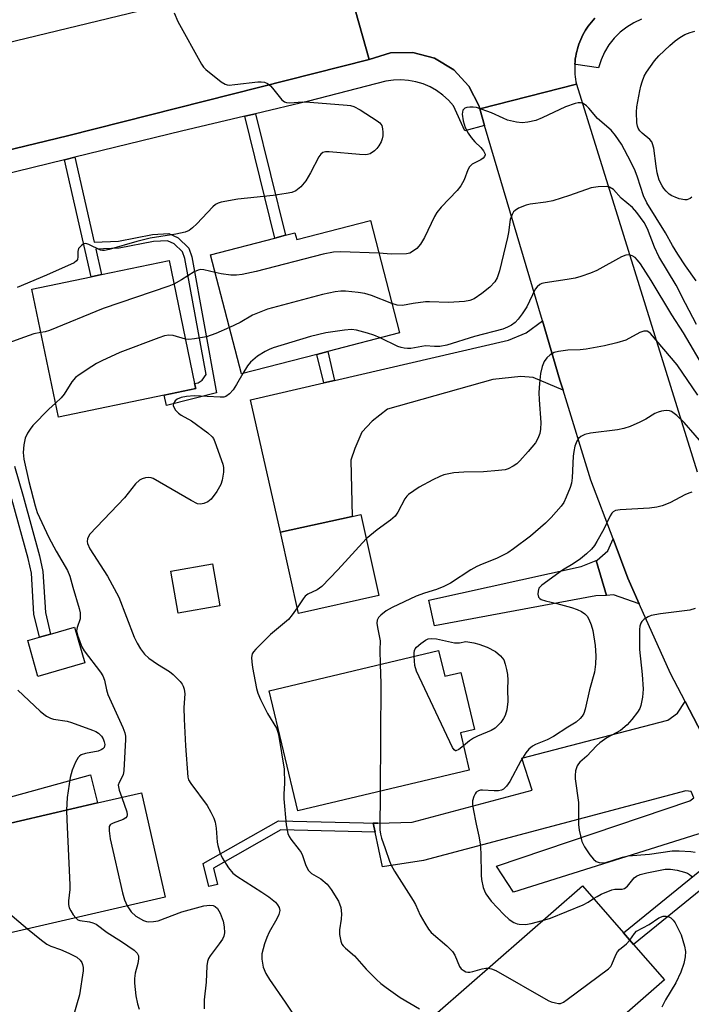
# Model space of a CAD drawing. Units: inches. Extents: x 1309759 to 1315759, y 481450 to 485450.
# Drawn here: x 1312076 to 1312244, y 482185 to 482431 of the extents above; entities that cross this region are included whole.
import ezdxf

# ---------------------------------------------------------------- set-up
doc = ezdxf.new("R2010")
doc.units = ezdxf.units.IN
doc.header["$MEASUREMENT"] = 0
for name, color, linetype in [('BLDG-Footprint', 5, 'Continuous'), ('CULTRL-Pad', 6, 'Continuous'), ('TRANS-Driveway', 251, 'Continuous'), ('TRANS-Non Street Sidewalk', 7, 'Continuous'), ('TRANS-Road', 130, 'Continuous'), ('TRANS-Street Sidewalk', 7, 'Continuous'), ('Undefined', 1, 'Continuous')]:
    doc.layers.add(name, color=color, linetype=linetype)

msp = doc.modelspace()

# ---------------------------------------------------------------- linework, layer by layer
at = {"layer": 'BLDG-Footprint'}
for points, elevation in [([(1312164.08, 482380.58), (1312171.37, 482352.44), (1312153.41, 482347.79), (1312150.7, 482347.08), (1312131.83, 482342.19), (1312124.11, 482372), (1312140.2, 482376.17), (1312142.82, 482376.85), (1312145.2, 482377.47), (1312145.64, 482375.8)], 232.72), ([(1312112.49, 482336.89), (1312086, 482331.39), (1312079.35, 482363.39), (1312094.21, 482366.47), (1312096.82, 482367.02), (1312113.71, 482370.53), (1312120.1, 482339.78), (1312120.36, 482338.53)], 232.22), ([(1312166.18, 482286.77), (1312146.11, 482282.31), (1312141.6, 482302.6), (1312159.53, 482306.59), (1312161.66, 482307.07)], 228.35), ([(1312092.59, 482269.94), (1312080.9, 482266.59), (1312078.35, 482275.53), (1312081.27, 482276.36), (1312084.08, 482277.17), (1312090.04, 482278.87)], 242.79), ([(1312181.14, 482273.06), (1312182.67, 482266.6), (1312186.72, 482267.56), (1312190.11, 482253.27), (1312186.59, 482252.43), (1312188.8, 482243.11), (1312145.88, 482232.93), (1312138.75, 482263)], 225.98), ([(1312112.76, 482211.38), (1312073.69, 482202.4), (1312067.7, 482228.48), (1312069.99, 482229.01), (1312095.78, 482234.93), (1312106.77, 482237.46)], 233.83), ([(1312237.69, 482190.73), (1312192.41, 482151.13), (1312181.83, 482163.22), (1312190.86, 482171.12), (1312180.86, 482182.54), (1312217.11, 482214.26), (1312227.4, 482202.49), (1312229.94, 482199.58)], 226.93)]:
    msp.add_lwpolyline(points, close=True, dxfattribs=dict(at, elevation=elevation))
at = {"layer": 'CULTRL-Pad'}
for points in [[(1312126.38, 482284.2), (1312116.02, 482282.36), (1312114.16, 482292.87), (1312124.53, 482294.7)], [(1312095.78, 482234.93), (1312069.99, 482229.01), (1312068.63, 482234.93), (1312094.01, 482241.99)]]:
    msp.add_lwpolyline(points, close=True, dxfattribs=at)
at = {"layer": 'TRANS-Driveway'}
for points in [[(1312212.27, 482338.14), (1312204.8, 482341.29), (1312201.71, 482341.54), (1312194.67, 482340.79), (1312168.35, 482333.35), (1312164.52, 482330.38), (1312161.93, 482327.65), (1312160.2, 482323.57), (1312159.22, 482320.61), (1312159.53, 482306.59), (1312141.6, 482302.6), (1312134.08, 482335.73), (1312152.39, 482339.96), (1312155.11, 482340.59), (1312198.61, 482350.66), (1312203.05, 482352.44), (1312207.1, 482355.48), (1312211.51, 482340.6)], [(1312231.35, 482284.73), (1312224.94, 482286.93), (1312223.18, 482286.84), (1312220.53, 482295.55), (1312220.83, 482295.67), (1312223.46, 482297.98), (1312224.78, 482300.94), (1312228.47, 482291.15)], [(1312223.18, 482286.84), (1312220.52, 482286.71), (1312180.1, 482279.2), (1312178.72, 482285.62), (1312216.83, 482294.08), (1312220.53, 482295.55)], [(1312262.07, 482226.15), (1312258.55, 482227.73), (1312252.52, 482228.53), (1312245.98, 482227.12), (1312199.87, 482212.6), (1312195.65, 482219.13), (1312243.97, 482235.46), (1312244.97, 482236.26), (1312244.37, 482237.77), (1312242.96, 482237.97), (1312177.37, 482220.52), (1312167.12, 482219), (1312165.27, 482227.65), (1312164.8, 482229.85), (1312165.91, 482229.88), (1312174.55, 482230.16), (1312204.58, 482238.13), (1312201.96, 482246.16), (1312238.53, 482255.65), (1312240.94, 482257.36), (1312242.8, 482260.31), (1312251.27, 482244.1)]]:
    msp.add_lwpolyline(points, close=True, dxfattribs=at)
at = {"layer": 'TRANS-Non Street Sidewalk'}
for points in [[(1312132.7, 482406.61), (1312135.34, 482407.23), (1312142.82, 482376.85), (1312140.2, 482376.17)], [(1312087.51, 482395.73), (1312090.1, 482396.37), (1312094.96, 482375.16), (1312101.03, 482375.38), (1312109.57, 482377.07), (1312113.64, 482377.29), (1312116.02, 482376.24), (1312118.61, 482373.65), (1312119.39, 482371.48), (1312125.58, 482337.43), (1312113.04, 482334.27), (1312112.49, 482336.89), (1312120.36, 482338.53), (1312120.1, 482339.78), (1312121, 482339.97), (1312121.99, 482340.63), (1312122.95, 482342.01), (1312117.67, 482371.02), (1312117.08, 482372.68), (1312115, 482374.75), (1312113.31, 482375.5), (1312109.79, 482375.31), (1312101.24, 482373.62), (1312095.36, 482373.41), (1312096.82, 482367.02), (1312094.21, 482366.48)], [(1312155.11, 482340.59), (1312152.39, 482339.96), (1312150.7, 482347.08), (1312153.41, 482347.79)], [(1312165.91, 482229.88), (1312164.8, 482229.85), (1312165.27, 482227.65), (1312141.63, 482228.21), (1312124.83, 482218.67), (1312125.81, 482214.58), (1312123.63, 482214.06), (1312122.25, 482219.79), (1312141.06, 482230.46)], [(1312262.07, 482226.15), (1312262.29, 482225.79), (1312229.94, 482199.58), (1312227.4, 482202.49), (1312258.55, 482227.73)]]:
    msp.add_lwpolyline(points, close=True, dxfattribs=at)
msp.add_lwpolyline([(1312075.05, 482319.1), (1312077.21, 482311.64), (1312081.29, 482296.72), (1312082.15, 482292.79), (1312082.79, 482282.59), (1312084.08, 482277.17), (1312081.27, 482276.36), (1312079.9, 482282.16), (1312079.25, 482292.38), (1312078.46, 482296.03), (1312074.4, 482310.85)], dxfattribs=at)
at = {"layer": 'TRANS-Road'}
for points in [[(1312156.9, 482445.14), (1312163.75, 482420.78), (1312088.33, 482401.69), (1312024.86, 482386.35)], [(1312220.22, 482431.12), (1312219.79, 482430.65), (1312219.38, 482430.17), (1312218.98, 482429.67), (1312218.6, 482429.16), (1312218.24, 482428.63), (1312217.9, 482428.1), (1312217.57, 482427.55), (1312217.27, 482426.99), (1312216.98, 482426.41), (1312216.72, 482425.83), (1312216.47, 482425.25), (1312216.25, 482424.65), (1312216.04, 482424.05), (1312215.86, 482423.43), (1312215.7, 482422.82), (1312215.56, 482422.2), (1312215.45, 482421.57), (1312215.35, 482420.94), (1312215.28, 482420.31), (1312215.23, 482419.67), (1312215.23, 482419.59), (1312215.2, 482419.03), (1312215.19, 482418.39), (1312215.21, 482417.76), (1312215.25, 482417.12), (1312215.31, 482416.48), (1312215.4, 482415.85), (1312215.5, 482415.22), (1312215.61, 482414.65), (1312191.45, 482408.5), (1312191.28, 482409.15), (1312188.74, 482414.15), (1312184.93, 482418.25), (1312180.12, 482421.13), (1312174.7, 482422.57), (1312169.1, 482422.45), (1312163.75, 482420.78), (1312156.9, 482445.14)], [(1312072.74, 482424.86), (1312106.22, 482432.93)], [(1312251.27, 482244.1), (1312242.8, 482260.31), (1312239.16, 482267.28), (1312231.35, 482284.73), (1312228.47, 482291.15), (1312224.78, 482300.94), (1312219.25, 482315.62), (1312212.27, 482338.14), (1312211.51, 482340.6), (1312207.1, 482355.48), (1312192.61, 482404.32), (1312192.01, 482406.35), (1312191.45, 482408.5), (1312215.61, 482414.65), (1312245.86, 482317.71)]]:
    msp.add_lwpolyline(points, dxfattribs=at)
at = {"layer": 'TRANS-Street Sidewalk'}
for points in [[(1312231.93, 482430.85), (1312230.01, 482429.98), (1312228.21, 482428.89), (1312226.56, 482427.59), (1312225.07, 482426.1), (1312223.77, 482424.45), (1312222.67, 482422.65), (1312221.8, 482420.74), (1312221.15, 482418.74), (1312215.49, 482419.54), (1312215.23, 482419.59), (1312215.23, 482419.67), (1312215.28, 482420.31), (1312215.35, 482420.94), (1312215.45, 482421.57), (1312215.56, 482422.2), (1312215.7, 482422.82), (1312215.86, 482423.43), (1312216.04, 482424.05), (1312216.25, 482424.65), (1312216.47, 482425.25), (1312216.72, 482425.83), (1312216.98, 482426.41), (1312217.27, 482426.99), (1312217.57, 482427.55), (1312217.9, 482428.1), (1312218.24, 482428.63), (1312218.6, 482429.16), (1312218.98, 482429.67), (1312219.38, 482430.17), (1312219.79, 482430.65), (1312220.22, 482431.12)], [(1312024.86, 482386.35), (1312088.33, 482401.69), (1312163.75, 482420.78), (1312169.1, 482422.45), (1312174.7, 482422.57), (1312180.12, 482421.13), (1312184.93, 482418.25), (1312188.74, 482414.15), (1312191.28, 482409.15), (1312191.45, 482408.5), (1312192.01, 482406.35), (1312192.61, 482404.32), (1312187.73, 482402.94), (1312184.86, 482409.25), (1312183.59, 482410.65), (1312182.19, 482411.91), (1312180.65, 482413.01), (1312179.01, 482413.94), (1312177.27, 482414.68), (1312175.46, 482415.22), (1312173.6, 482415.57), (1312171.72, 482415.71), (1312169.83, 482415.64), (1312167.96, 482415.37), (1312148.62, 482410.35), (1312135.34, 482407.23), (1312132.7, 482406.61), (1312116.79, 482402.88), (1312090.1, 482396.37), (1312087.51, 482395.73), (1312067.39, 482390.82)]]:
    msp.add_lwpolyline(points, dxfattribs=at)
at = {"layer": 'Undefined'}
msp.add_line((1312072.28, 482208.56, 236), (1312078.32, 482203.47, 236), dxfattribs=at)
for points, elevation in [([(1312114.99, 482432.48), (1312115.92, 482430.32), (1312121.78, 482419.62), (1312122.28, 482418.91), (1312122.89, 482418.3), (1312126.76, 482415.19), (1312127.71, 482414.61), (1312128.23, 482414.46), (1312128.78, 482414.42), (1312130.2, 482414.51), (1312135.92, 482415.18), (1312136.76, 482415.22), (1312137.58, 482415.1), (1312138.36, 482414.76), (1312139.05, 482414.25), (1312139.62, 482413.62), (1312141.93, 482410.69), (1312142.55, 482410.21), (1312143.05, 482410.03), (1312143.88, 482409.97), (1312147.12, 482410.2), (1312148.89, 482410.17), (1312158.24, 482409.42), (1312159.1, 482409.3), (1312159.93, 482409.06), (1312161.48, 482408.19), (1312165.78, 482405.46), (1312166.45, 482404.93), (1312166.91, 482404.27), (1312167.1, 482403.47), (1312167.17, 482402.61), (1312167.17, 482401.73), (1312167.05, 482400.93), (1312166.77, 482400.19), (1312166.21, 482399.21), (1312165.69, 482398.53), (1312165.1, 482397.97), (1312163.98, 482397.25), (1312163.36, 482397.06), (1312162.8, 482397), (1312161.34, 482397.06), (1312153.72, 482397.69), (1312152.87, 482397.68), (1312152.16, 482397.51), (1312151.64, 482397.13), (1312151.15, 482396.45), (1312149.13, 482392.44), (1312147.91, 482390.49), (1312146.67, 482389), (1312145.45, 482387.96), (1312144.42, 482387.55), (1312142.98, 482387.27), (1312139.75, 482386.82), (1312130.9, 482385.9), (1312126.71, 482385.12), (1312125.99, 482384.92), (1312125.3, 482384.52), (1312124.66, 482383.96), (1312120.63, 482379.69), (1312119.59, 482378.68), (1312118.74, 482378.09), (1312117.75, 482377.66), (1312115.42, 482377.11), (1312109, 482376.1), (1312105.64, 482375.26), (1312098.71, 482373.31), (1312097.57, 482373.06), (1312097.01, 482373.02), (1312096.51, 482373.1), (1312093.6, 482374.56), (1312092.88, 482374.76), (1312092.41, 482374.71), (1312091.76, 482374.33), (1312091.07, 482373.54), (1312090.87, 482372.8), (1312090.86, 482371.46), (1312090.77, 482370.8), (1312090.55, 482370.43), (1312089.95, 482369.96), (1312083.07, 482366.86), (1312075.72, 482363.77)], 236), ([(1312244.48, 482386.42), (1312244.06, 482386.06), (1312243.65, 482385.85), (1312243.21, 482385.72), (1312242.71, 482385.7), (1312241.37, 482385.97), (1312240.29, 482386.34), (1312239.53, 482386.7), (1312238.87, 482387.17), (1312238.05, 482387.91), (1312237.5, 482388.52), (1312237.05, 482389.18), (1312236.36, 482390.65), (1312235.85, 482392.46), (1312235.54, 482394.14), (1312234.96, 482398.6), (1312234.69, 482399.74), (1312234.47, 482400.21), (1312234.03, 482400.78), (1312232.04, 482402.37), (1312231.51, 482402.97), (1312231.1, 482403.65), (1312230.91, 482404.16), (1312230.76, 482404.97), (1312230.64, 482407.62), (1312230.77, 482409), (1312231.47, 482412.98), (1312231.7, 482414.11), (1312232.05, 482415.24), (1312232.59, 482416.61), (1312233.12, 482417.64), (1312235.19, 482420.47), (1312236.28, 482421.71), (1312239.02, 482424.32), (1312240.33, 482425.48), (1312241.5, 482426.31), (1312242.75, 482427.01), (1312244.1, 482427.56), (1312245.21, 482427.9)], 236), ([(1312245.6, 482365.5), (1312242.91, 482369.23), (1312240.99, 482372.17), (1312239.7, 482374.3), (1312237.94, 482377.49), (1312233.24, 482384.93), (1312232.44, 482386.7), (1312230.9, 482391.41), (1312230.3, 482392.99), (1312229.23, 482395.23), (1312226.88, 482399.62), (1312225.4, 482401.78), (1312224.31, 482403.13), (1312220.9, 482406.06), (1312218.73, 482408.63), (1312218.15, 482409.22), (1312217.31, 482409.76), (1312216.62, 482409.96), (1312216.1, 482409.95), (1312215.3, 482409.77), (1312212.89, 482408.93), (1312207.08, 482406.24), (1312205.47, 482405.58), (1312203.49, 482405.13), (1312202.06, 482404.96), (1312200.63, 482405.1), (1312198.37, 482405.66), (1312197.3, 482406.09), (1312194.41, 482407.45), (1312190.61, 482408.76), (1312189.77, 482408.91), (1312188.95, 482408.92), (1312188.17, 482408.81), (1312187.72, 482408.62), (1312187.23, 482408.09), (1312187.08, 482407.62), (1312187.07, 482407.1), (1312187.32, 482405.43), (1312187.79, 482403.8), (1312188.53, 482402.36), (1312189.3, 482401.27), (1312190.2, 482400.25), (1312191.71, 482398.79), (1312192.39, 482397.96), (1312192.77, 482397.14), (1312192.78, 482396.94), (1312192.62, 482396.54), (1312192.32, 482396.17), (1312191.7, 482395.68), (1312189.53, 482394.63), (1312188.88, 482393.95), (1312188.49, 482393.2), (1312187.55, 482390.75), (1312186.73, 482389.2), (1312185.82, 482388.05), (1312181.79, 482383.87), (1312180.7, 482382.58), (1312180.12, 482381.56), (1312177.64, 482376.32), (1312176.59, 482374.6), (1312175.7, 482373.52), (1312174.39, 482372.6), (1312173.91, 482372.4), (1312173.09, 482372.23), (1312169.33, 482372.13), (1312166.2, 482372.38)], 234), ([(1312245.64, 482354.58), (1312242.9, 482359.78), (1312240.61, 482364.39), (1312236.25, 482371.54), (1312235.13, 482373.85), (1312233.38, 482378.45), (1312232.55, 482380.04), (1312230.76, 482382.54), (1312229.66, 482383.83), (1312226.84, 482386.16), (1312224.86, 482388.31), (1312223.91, 482388.88), (1312223.09, 482389.06), (1312221.04, 482389), (1312219.3, 482388.73), (1312213.91, 482386.76), (1312209.71, 482385.5), (1312208.01, 482385.15), (1312204.09, 482384.63), (1312203.01, 482384.4), (1312201.17, 482383.67), (1312200.26, 482383.07), (1312199.92, 482382.68), (1312199.51, 482382.01), (1312199.01, 482380.77), (1312198.62, 482377.51), (1312198.4, 482376.34), (1312196.38, 482367.98), (1312195.77, 482366.21), (1312195.17, 482365.24), (1312193.99, 482363.92), (1312191.95, 482362.31), (1312190.06, 482361), (1312188.98, 482360.54), (1312187.58, 482360.31), (1312183.58, 482360.03), (1312178.88, 482360.2), (1312177.89, 482360.18), (1312174.76, 482359.78), (1312172.11, 482359.3), (1312170.79, 482359.4), (1312169.45, 482359.83)], 232), ([(1312166.2, 482372.38), (1312156.61, 482372.7), (1312154.85, 482372.63), (1312152.22, 482372.14), (1312135.48, 482367.83), (1312132, 482367.02), (1312130.58, 482366.85), (1312129.13, 482366.89), (1312126.78, 482367.22), (1312125.25, 482367.59)], 234), ([(1312248.04, 482342.94), (1312242.45, 482352.49), (1312239.49, 482356.97), (1312234.35, 482365.53), (1312231.62, 482369.75), (1312230.93, 482370.67), (1312230.3, 482371.28), (1312229.59, 482371.75), (1312228.8, 482371.99), (1312227.98, 482371.9), (1312226.89, 482371.48), (1312220.72, 482368.08), (1312219.14, 482367.4), (1312216.73, 482366.51), (1312215.33, 482366.14), (1312213.29, 482365.76), (1312207.79, 482365), (1312206.97, 482364.77), (1312206.48, 482364.52), (1312205.81, 482364), (1312205.32, 482363.38), (1312203.18, 482358.96), (1312202.09, 482357.25), (1312201.07, 482355.85), (1312200.28, 482355.06), (1312199.37, 482354.41), (1312198.41, 482353.87), (1312197.23, 482353.38), (1312190.16, 482351.53), (1312183.19, 482349.38), (1312181.48, 482349.03), (1312180.09, 482349.02), (1312177.89, 482349.18), (1312174.16, 482348.58), (1312173.32, 482348.54), (1312172.54, 482348.62), (1312171.78, 482348.79), (1312170.97, 482349.09), (1312166.55, 482351.19)], 230), ([(1312125.25, 482367.59), (1312122.37, 482368.25), (1312121.69, 482368.26), (1312120.95, 482368.11), (1312120.02, 482367.71), (1312116.8, 482365.69), (1312114.93, 482364.65)], 234), ([(1312114.93, 482364.65), (1312113.68, 482364.15), (1312097.25, 482358.51), (1312083.78, 482353.06), (1312082.72, 482352.72), (1312081.61, 482352.52)], 234), ([(1312169.45, 482359.83), (1312164.37, 482361.81), (1312162.68, 482362.33), (1312160.98, 482362.58), (1312157.84, 482362.89), (1312156.7, 482362.87), (1312155.27, 482362.69), (1312152.13, 482362.09), (1312138.36, 482358.39), (1312134.59, 482356.92), (1312131.5, 482355.08), (1312128.82, 482353.83)], 232), ([(1312128.82, 482353.83), (1312125.43, 482352.32), (1312123.11, 482351.5), (1312120.08, 482350.94), (1312118.63, 482350.84), (1312117.78, 482350.92)], 232), ([(1312166.55, 482351.19), (1312164.9, 482351.92), (1312163.37, 482352.41), (1312160.56, 482353.12), (1312159.31, 482353.27), (1312157.61, 482353.14), (1312152.91, 482352.43), (1312149.09, 482351.55), (1312139.78, 482348.72), (1312138.71, 482348.31), (1312137.78, 482347.84), (1312135.81, 482346.64), (1312134.04, 482345.14), (1312133.31, 482344.24), (1312132.14, 482342.28)], 230), ([(1312081.61, 482352.52), (1312079.87, 482352.2), (1312076.33, 482350.97), (1312073.89, 482350.03), (1312069.92, 482348.26), (1312068.82, 482347.49), (1312067.48, 482346.14), (1312064, 482342.91)], 234), ([(1312117.78, 482350.92), (1312114.72, 482351.83), (1312113.63, 482351.85), (1312112.53, 482351.68), (1312111.12, 482351.23), (1312101.35, 482347.59), (1312096.86, 482345.5), (1312095.58, 482344.83), (1312094.34, 482344.06), (1312091.2, 482341.97), (1312090.29, 482341.27), (1312089.41, 482340.24), (1312087.48, 482337.1), (1312086.68, 482336.22), (1312085.27, 482334.9)], 232), ([(1312245.97, 482336.9), (1312240.81, 482344.43), (1312234.2, 482352.28), (1312233.78, 482352.63), (1312233.36, 482352.85), (1312232.5, 482352.92), (1312231.48, 482352.56), (1312227.95, 482350.62), (1312225.77, 482349.93), (1312222.67, 482349.2), (1312218.03, 482348.4), (1312216.59, 482348.24), (1312213.5, 482348.13), (1312211.18, 482347.82), (1312210.07, 482347.54), (1312209.08, 482346.99), (1312208.23, 482346.24), (1312207.55, 482345.34), (1312207.05, 482344.01), (1312206.65, 482342.34), (1312206.38, 482339.78), (1312206.24, 482337.51), (1312206.31, 482335.74), (1312206.72, 482330.08), (1312206.65, 482328.4), (1312206.43, 482327.33), (1312205.98, 482326.04), (1312205.37, 482324.96), (1312203.57, 482322.77), (1312201.5, 482320.48), (1312200.69, 482319.74), (1312199.79, 482319.13), (1312198.58, 482318.5), (1312197.81, 482318.24), (1312196.12, 482318.01), (1312192.41, 482317.73), (1312187.47, 482317.67), (1312184.94, 482317.5), (1312182.47, 482317), (1312181.45, 482316.59), (1312179.68, 482315.73), (1312176.29, 482313.87), (1312173.61, 482312.02), (1312173.19, 482311.61), (1312172.7, 482310.93), (1312170.94, 482307.63), (1312170.24, 482306.61), (1312169.14, 482305.65), (1312165.8, 482303.19), (1312163.03, 482300.93)], 228), ([(1312132.14, 482342.28), (1312130.59, 482339.53), (1312129.75, 482338.2), (1312128.82, 482337.2), (1312127.9, 482336.59), (1312127.38, 482336.42), (1312126.53, 482336.35), (1312119.98, 482336.69), (1312118.09, 482336.59), (1312116.72, 482336.3), (1312115.74, 482335.91), (1312115.2, 482335.49), (1312114.82, 482334.81), (1312114.77, 482334.31), (1312114.89, 482333.85), (1312115.3, 482333.17), (1312116.03, 482332.36), (1312116.72, 482331.86), (1312119.32, 482330.49), (1312123.37, 482327.47), (1312124.45, 482326.5), (1312124.79, 482326.04), (1312125.17, 482325.25), (1312127.13, 482319.64), (1312127.31, 482318.78), (1312127.3, 482317.63), (1312127.03, 482315.61), (1312126.69, 482314.52), (1312125.63, 482312.78), (1312124.25, 482310.91), (1312123.39, 482310.21), (1312122.38, 482309.77), (1312121.6, 482309.6), (1312120.81, 482309.72), (1312119.23, 482310.51), (1312109.72, 482316.08), (1312109.19, 482316.25), (1312108.65, 482316.3), (1312107.81, 482316.21), (1312107, 482315.99), (1312106.3, 482315.61), (1312105.32, 482314.74), (1312102.54, 482311.24), (1312093.92, 482302.12), (1312093.43, 482301.42), (1312093.27, 482300.96), (1312093.23, 482300.29), (1312093.32, 482299.79), (1312093.87, 482298.5), (1312098.27, 482291.62), (1312101.16, 482286.37), (1312104.99, 482276.4), (1312105.71, 482274.86), (1312106.53, 482273.43), (1312107.58, 482272.12), (1312108.61, 482271.16), (1312110.8, 482269.66), (1312113.78, 482267.79), (1312114.7, 482267.09), (1312116.5, 482265.28), (1312117, 482264.62), (1312117.25, 482264.14), (1312117.48, 482263.35), (1312117.62, 482262.25), (1312117.41, 482258.78), (1312117.47, 482255.91), (1312117.79, 482249.2), (1312118.37, 482241.35), (1312118.58, 482240.76), (1312119.16, 482239.8), (1312123.2, 482234.33), (1312124.16, 482232.62), (1312124.9, 482231.11), (1312125.23, 482230.13), (1312125.52, 482228.67), (1312125.74, 482225.14), (1312125.87, 482224.27), (1312126.38, 482222.57), (1312126.96, 482221.2), (1312128.58, 482218.71), (1312129.7, 482217.36), (1312130.62, 482216.67), (1312136.95, 482212.65), (1312138.67, 482211.43), (1312140.31, 482210.12), (1312140.87, 482209.49), (1312141.29, 482208.82), (1312141.45, 482208.09), (1312141.19, 482207.04), (1312140.7, 482205.98), (1312138.77, 482202.62), (1312138.14, 482201.32), (1312137.54, 482199.72), (1312136.94, 482197.24), (1312136.91, 482195.85), (1312137.27, 482193.92), (1312137.94, 482192.31), (1312138.8, 482190.78), (1312142.78, 482185.17), (1312146.33, 482179.75)], 230), ([(1312085.27, 482334.9), (1312083.61, 482333.35), (1312079.62, 482329.26), (1312078.92, 482328.4), (1312078.28, 482327.41), (1312077.74, 482326.11), (1312077.35, 482324.48), (1312077.22, 482322.59), (1312077.4, 482320.86), (1312078.61, 482315.26), (1312080.17, 482309.23), (1312080.7, 482307.55), (1312083.66, 482301.28), (1312085.46, 482297.86), (1312088.3, 482293.07), (1312088.9, 482291.67), (1312089.6, 482288.91), (1312091.17, 482283.58), (1312091.42, 482282.47), (1312091.49, 482281.65), (1312091.44, 482280.97), (1312090.68, 482278.77), (1312090.58, 482278), (1312090.79, 482276.92), (1312091.35, 482275.28), (1312091.89, 482273.95), (1312092.48, 482272.96), (1312096.53, 482267.67), (1312097.15, 482266.73), (1312097.54, 482265.66), (1312098.03, 482263.21), (1312098.39, 482262.08), (1312102.1, 482253.82), (1312102.63, 482252.43), (1312102.79, 482251.6), (1312102.82, 482250.8), (1312102.42, 482243.09), (1312102.18, 482242), (1312101.19, 482240.07), (1312101.01, 482239.35), (1312101.21, 482238.1), (1312101.86, 482236.33)], 232), ([(1312248.07, 482323.69), (1312242.61, 482330.07), (1312240.78, 482331.83), (1312239.41, 482332.81), (1312238.91, 482333), (1312238.08, 482333.05), (1312236.93, 482332.87), (1312236.07, 482332.63), (1312235.28, 482332.26), (1312233.02, 482330.9), (1312231.45, 482330.11), (1312229.06, 482329.02), (1312227.52, 482328.53), (1312225.9, 482328.19), (1312219.15, 482327.35), (1312217.7, 482327.04), (1312216.76, 482326.59), (1312216.15, 482326.05), (1312215.73, 482325.37), (1312215.26, 482324.11), (1312214.94, 482322.77), (1312214.77, 482321.64), (1312214.55, 482316.24), (1312214.39, 482314.86), (1312214.08, 482313.77), (1312213.1, 482311.36), (1312212.48, 482310.06), (1312211.82, 482309.12), (1312209.32, 482306.27), (1312207.87, 482304.85), (1312204.12, 482301.62), (1312199.92, 482298.47), (1312198.47, 482297.5), (1312195.6, 482296.07), (1312192, 482294.67), (1312190.69, 482294.06), (1312189.2, 482293.21), (1312184.08, 482289.92), (1312182.44, 482289.01), (1312180.61, 482288.29), (1312177.6, 482287.39), (1312175.5, 482286.61), (1312169.51, 482283.84), (1312168.03, 482282.96), (1312166.72, 482281.89), (1312166.14, 482281.31), (1312165.75, 482280.67), (1312165.67, 482279.92), (1312165.82, 482278.83), (1312166.55, 482275.44), (1312166.41, 482273.13), (1312166.53, 482269.6)], 226), ([(1312244.52, 482312.62), (1312243.97, 482312.49), (1312242.9, 482312.02), (1312238.98, 482309.94), (1312237.1, 482309.24), (1312235.73, 482308.85), (1312233.95, 482308.65), (1312226.53, 482308.23), (1312225.43, 482308.03), (1312224.81, 482307.7), (1312224.5, 482307.4), (1312224.04, 482306.73), (1312222.45, 482303.35), (1312220.73, 482300.26), (1312220.11, 482299.26), (1312219.4, 482298.37), (1312218.18, 482297.21), (1312216.64, 482295.97), (1312214.78, 482294.74), (1312212.15, 482293.16), (1312206.94, 482289.37), (1312206.23, 482288.6), (1312206.02, 482287.88), (1312206, 482287.11), (1312206.16, 482286.42), (1312206.43, 482286.07), (1312206.84, 482285.83), (1312207.85, 482285.5), (1312210.71, 482284.82), (1312214.43, 482283.77), (1312215.82, 482283.32), (1312216.86, 482282.84), (1312217.73, 482282.19), (1312218.29, 482281.6), (1312218.75, 482280.85), (1312219.33, 482279.49), (1312219.75, 482278.06), (1312220.3, 482274.26), (1312220.48, 482271.69), (1312220.41, 482269.63), (1312220.11, 482267.63), (1312218.91, 482263.19), (1312217.84, 482258.39), (1312217.47, 482257.32), (1312217.06, 482256.64), (1312216.56, 482256.02), (1312215.55, 482255.14), (1312213.48, 482253.89), (1312209.93, 482251.58), (1312208.27, 482250.76), (1312205.38, 482249.59), (1312204.64, 482249.14), (1312203.74, 482248.38), (1312202.98, 482247.49), (1312201.74, 482245.5), (1312198.93, 482240.31), (1312198.1, 482239.17), (1312197.35, 482238.39), (1312196.92, 482238.12), (1312196.15, 482237.94), (1312195.01, 482237.93), (1312192.14, 482238.14), (1312191.6, 482238.12), (1312191.14, 482237.99), (1312190.58, 482237.62), (1312190.27, 482237.25), (1312189.93, 482236.54), (1312189.66, 482235.49), (1312189.64, 482234.64), (1312189.8, 482233.47), (1312190.52, 482229.67), (1312191.23, 482226.64), (1312191.53, 482224.69), (1312191.67, 482222.38), (1312191.77, 482216.91), (1312191.86, 482215.78), (1312192.33, 482213.82), (1312192.61, 482213), (1312192.97, 482212.24), (1312194.33, 482210.41), (1312197.48, 482207.09), (1312198.81, 482205.82), (1312199.97, 482205.09), (1312200.78, 482204.75), (1312201.31, 482204.63), (1312202.92, 482204.59), (1312204.32, 482204.81), (1312207.13, 482205.53)], 224), ([(1312163.03, 482300.93), (1312155.95, 482293.25), (1312151.9, 482289.06), (1312150.77, 482288.19), (1312148.46, 482287.12), (1312147.72, 482286.61), (1312147.22, 482285.96), (1312145.79, 482283.75)], 228), ([(1312145.79, 482283.75), (1312144.53, 482281.93), (1312143.56, 482280.84), (1312139.11, 482277.09), (1312135.38, 482273.36), (1312134.82, 482272.68), (1312134.53, 482272.2), (1312134.33, 482271.3), (1312134.39, 482270.21), (1312134.59, 482268.82), (1312135.6, 482263.53), (1312135.9, 482262.39), (1312136.59, 482260.77), (1312138.31, 482257.34), (1312140.58, 482253.67), (1312140.86, 482252.92), (1312141.06, 482252.07), (1312142.49, 482243.38), (1312142.6, 482239.89), (1312142.41, 482237.14), (1312142.42, 482236), (1312143.02, 482229.49), (1312143.41, 482227.33), (1312143.74, 482226.58), (1312144.19, 482225.87), (1312146.27, 482223.25), (1312146.72, 482222.57), (1312147.08, 482221.78), (1312147.94, 482219.28), (1312148.6, 482218.09), (1312149.33, 482217.34), (1312151.7, 482215.97), (1312153.23, 482214.67), (1312154.3, 482213.32), (1312156.11, 482210.35), (1312156.64, 482208.77), (1312156.83, 482207.23), (1312156.76, 482205.92), (1312156.34, 482203.19), (1312156.35, 482202.08), (1312156.66, 482200.42), (1312156.96, 482199.65), (1312157.23, 482199.25), (1312157.83, 482198.64), (1312160.09, 482196.72), (1312163.05, 482193.41), (1312165.63, 482190.78), (1312166.66, 482189.82), (1312168.03, 482188.78), (1312171.54, 482186.32), (1312176.34, 482183.5)], 228), ([(1312245.35, 482283.55), (1312243.96, 482283.13), (1312236.65, 482282.19), (1312234.35, 482281.78), (1312233.56, 482281.45), (1312232.61, 482280.86), (1312232.01, 482280.31), (1312231.73, 482279.88), (1312231.5, 482279.13), (1312231.42, 482278.28), (1312231.41, 482273.34), (1312232.05, 482267.09), (1312232.29, 482263.4), (1312232.19, 482261.36), (1312231.76, 482259.32), (1312231.47, 482258.59), (1312230.91, 482257.66), (1312229.45, 482255.78), (1312228.28, 482254.45), (1312226.63, 482253.06), (1312223.2, 482251.19), (1312221.52, 482250.01), (1312220.66, 482249.2), (1312218.22, 482246.61), (1312216.47, 482245.1), (1312216.12, 482244.71), (1312215.85, 482244.25), (1312215.42, 482242.95), (1312215.28, 482241.83), (1312215.34, 482240.95), (1312216.16, 482235.05), (1312216.18, 482229.55), (1312216.31, 482228.15), (1312217.01, 482225.27), (1312217.61, 482223.94), (1312218.98, 482222), (1312219.91, 482220.87), (1312220.56, 482220.34), (1312221.31, 482220.07), (1312222.13, 482219.97), (1312222.98, 482220.04), (1312227.17, 482221.37), (1312228.56, 482221.69), (1312233.93, 482222.1), (1312239.56, 482222.95), (1312241.32, 482222.97), (1312244.23, 482222.83), (1312245.36, 482222.65)], 222), ([(1312174.99, 482271.6), (1312174.99, 482272.48), (1312175.07, 482273.02), (1312175.28, 482273.49), (1312175.61, 482273.9), (1312176.67, 482274.82), (1312177.83, 482275.64), (1312178.57, 482275.99), (1312179.46, 482276.09), (1312180.6, 482275.94), (1312185.1, 482274.95), (1312186.36, 482274.93), (1312187.96, 482275.33), (1312189.95, 482274.97), (1312191.17, 482274.66), (1312193.27, 482273.91), (1312195.34, 482272.76), (1312196.67, 482271.75), (1312197.43, 482270.71), (1312197.83, 482269.66), (1312198.17, 482268.26), (1312198.34, 482267.09), (1312198.43, 482265.6), (1312198.38, 482263.42), (1312198.47, 482260.26), (1312198.2, 482258.19), (1312197.82, 482256.77), (1312197.39, 482256.03), (1312196.68, 482255.09), (1312195.91, 482254.21), (1312195.27, 482253.63), (1312194.3, 482253.08), (1312190.87, 482251.66), (1312189.84, 482251.16), (1312188.89, 482250.48), (1312187.36, 482249.19)], 226), ([(1312166.53, 482269.6), (1312166.71, 482264.84), (1312166.56, 482237.84)], 226), ([(1312187.36, 482249.19), (1312186.24, 482248.31), (1312185.49, 482247.97), (1312185.33, 482247.97), (1312185, 482248.19), (1312184.58, 482248.82), (1312175.62, 482267.92), (1312175.21, 482269.31), (1312174.99, 482271.6)], 226), ([(1312075.89, 482263.1), (1312081.45, 482257.88), (1312082.34, 482257.12), (1312083.03, 482256.66), (1312084, 482256.16), (1312084.77, 482255.89), (1312088.18, 482255.36), (1312089.31, 482255.09), (1312094.57, 482253.17), (1312095.37, 482252.82), (1312096.07, 482252.37), (1312096.76, 482251.64), (1312097.18, 482250.97), (1312097.48, 482250.26), (1312097.61, 482249.54), (1312097.44, 482248.81), (1312097.14, 482248.44), (1312096.73, 482248.18), (1312095.95, 482247.9), (1312092.78, 482247.29), (1312091.72, 482246.94), (1312091.3, 482246.65), (1312090.97, 482246.28), (1312090.29, 482245.16), (1312089.45, 482243.11), (1312088.94, 482241.31), (1312088.25, 482236.32), (1312088.07, 482233.16)], 234), ([(1312166.56, 482237.84), (1312166.47, 482228.18), (1312166.57, 482227.15), (1312166.83, 482226.16), (1312167.8, 482223.52), (1312168.83, 482220.42), (1312169.26, 482219.41), (1312170.14, 482217.9), (1312174.81, 482210.56), (1312175.35, 482209.54), (1312176.55, 482206.86), (1312177.69, 482204.87), (1312178.61, 482203.42), (1312179.31, 482202.53), (1312183.2, 482199.18), (1312184.58, 482197.8), (1312185.18, 482196.85), (1312186.37, 482194.03), (1312186.82, 482193.44), (1312187.25, 482193.1), (1312187.99, 482192.74), (1312188.48, 482192.65), (1312188.96, 482192.66), (1312189.7, 482192.79), (1312192.06, 482193.49), (1312192.93, 482193.64), (1312193.56, 482193.66)], 226), ([(1312101.86, 482236.33), (1312103.1, 482232.72), (1312103.21, 482231.97), (1312103.14, 482231.54), (1312102.87, 482231.22), (1312102.25, 482230.84), (1312099.7, 482229.92), (1312099.07, 482229.58), (1312098.93, 482229.43), (1312098.75, 482229.02), (1312098.69, 482227.99), (1312098.97, 482225.99), (1312102.03, 482212.44), (1312102.52, 482210.74), (1312103.24, 482209.19)], 232), ([(1312088.07, 482233.16), (1312088.12, 482230.68), (1312088.91, 482214.46), (1312088.88, 482213.31), (1312088.53, 482210.44), (1312088.51, 482209.57), (1312088.71, 482208.75), (1312089.1, 482207.97), (1312089.73, 482206.97), (1312090.34, 482206.23)], 234), ([(1312219.92, 482211.04), (1312220.78, 482211.59), (1312221.81, 482212.11), (1312224.45, 482213.22), (1312225.26, 482213.4), (1312227.09, 482213.38), (1312227.66, 482213.55), (1312228.41, 482214.17), (1312230.07, 482216.23), (1312230.67, 482216.67), (1312231.6, 482217.08), (1312233.28, 482217.49), (1312237.81, 482218.4), (1312239.19, 482218.42), (1312240.82, 482218.13), (1312242.68, 482217.66), (1312243.4, 482217.39), (1312243.94, 482217.06), (1312244.71, 482216.36)], 224), ([(1312207.13, 482205.53), (1312209.13, 482206.15), (1312217.28, 482209.51), (1312218.59, 482210.15), (1312219.92, 482211.04)], 224), ([(1312103.24, 482209.19), (1312104.23, 482207.69), (1312105.39, 482206.61), (1312107.31, 482205.53), (1312108.07, 482205.28), (1312108.64, 482205.21), (1312109.8, 482205.27), (1312110.95, 482205.48), (1312116.88, 482207.74), (1312122.43, 482209.18), (1312123.89, 482209.37), (1312124.71, 482209.32), (1312125.28, 482209.07), (1312125.8, 482208.57), (1312126.5, 482207.35), (1312127.25, 482205.4), (1312127.53, 482203.95), (1312127.57, 482202.48), (1312127.43, 482201.67), (1312127.1, 482200.9), (1312126.27, 482199.68), (1312123.99, 482196.73), (1312123.6, 482196.03), (1312123.34, 482195.3), (1312123.17, 482194.19), (1312122.97, 482190.12), (1312122.46, 482185.76), (1312122.5, 482183.5)], 232), ([(1312090.34, 482206.23), (1312090.89, 482205.75), (1312091.4, 482205.52), (1312093.81, 482205.19), (1312094.65, 482204.97), (1312095.5, 482204.6), (1312098.24, 482202.57), (1312101.81, 482200.33), (1312104.97, 482198.15), (1312105.76, 482197.41), (1312106.02, 482196.72), (1312106.02, 482195.94), (1312105.85, 482194.84), (1312105.22, 482192.4), (1312105.07, 482191.05), (1312105.06, 482189.9), (1312105.35, 482186.68), (1312105.8, 482184.75), (1312106.26, 482183.42)], 234), ([(1312228.99, 482200.67), (1312230.13, 482202.34), (1312230.65, 482202.89), (1312233.83, 482204.54), (1312236.28, 482206.24), (1312237.3, 482206.6), (1312238.07, 482206.67), (1312238.55, 482206.57), (1312239.22, 482206.18), (1312239.81, 482205.65), (1312240.31, 482204.99), (1312241.11, 482203.5), (1312241.81, 482201.96), (1312242.7, 482199.17), (1312242.89, 482197.8), (1312242.83, 482196.45), (1312242.46, 482194.79), (1312241.74, 482192.6), (1312240.53, 482189.96), (1312237.88, 482185.74), (1312236.96, 482183.87)], 226), ([(1312078.32, 482203.47), (1312081.75, 482200.63), (1312083.13, 482199.64), (1312084.12, 482199.16), (1312086.5, 482198.29), (1312088.61, 482197.41), (1312090.64, 482196.4), (1312091.48, 482195.63), (1312091.87, 482195.04), (1312092.07, 482194.59), (1312092.23, 482193.82), (1312092.2, 482192.95), (1312091.31, 482187.01), (1312089.62, 482181.26)], 236), ([(1312193.56, 482193.66), (1312194.38, 482193.51), (1312195.44, 482193.04), (1312208.56, 482185.59), (1312209.34, 482185.24), (1312210.36, 482184.93), (1312211.13, 482184.81), (1312211.62, 482184.84), (1312212.38, 482185.14), (1312213.35, 482185.79), (1312223.63, 482193.46), (1312224.22, 482194.09), (1312224.51, 482194.58), (1312225.47, 482196.99), (1312225.89, 482197.73), (1312226.44, 482198.3), (1312228.13, 482199.76), (1312228.99, 482200.67)], 226)]:
    msp.add_lwpolyline(points, dxfattribs=dict(at, elevation=elevation))

doc.saveas('drawing.dxf')
